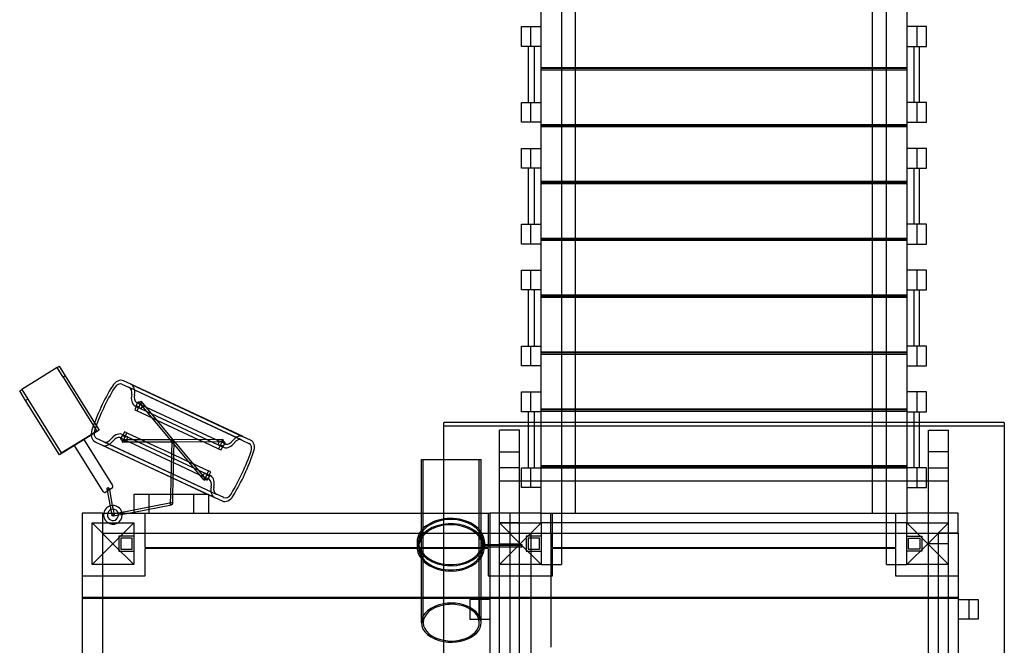
# Model space of a CAD drawing. Units: millimetres. Extents: x 0 to 9.04, y -7.15 to 2.53.
# Drawn here: x 3.75 to 6.38, y -3.98 to -2.31 of the extents above; entities that cross this region are included whole.
import ezdxf

# ---------------------------------------------------------------- set-up
doc = ezdxf.new("R2010")
doc.units = ezdxf.units.MM
doc.layers.add('SPIELGERÄTE', color=7, linetype='Continuous')

# ---------------------------------------------------------------- blocks, each defined once
blk = doc.blocks.new('3.4470')
at = {"layer": 'SPIELGERÄTE'}
for p, q in [((5.2354, -3.627), (5.2354, -0.627)), ((6.0294, -3.627), (6.0294, -0.627)), ((5.1434, -3.3843), (5.1434, -0.751)), ((5.1974, -0.751), (5.1974, -3.3843)), ((6.0674, -3.3843), (6.0674, -0.751)), ((6.1214, -0.751), (6.1214, -3.3843)), ((5.0904, -2.325), (5.1154, -2.325)), ((5.0904, -2.378), (5.0904, -2.325)), ((5.1154, -2.325), (5.1434, -2.325)), ((5.1154, -2.378), (5.1154, -2.325)), ((6.1494, -2.325), (6.1214, -2.325)), ((6.1494, -2.378), (6.1494, -2.325)), ((6.1744, -2.325), (6.1494, -2.325)), ((6.1744, -2.378), (6.1744, -2.325)), ((5.1154, -2.378), (5.0904, -2.378)), ((5.1094, -2.528), (5.1094, -2.378)), ((5.1434, -2.378), (5.1154, -2.378)), ((5.1244, -2.378), (5.1244, -2.528)), ((6.1214, -2.378), (6.1494, -2.378)), ((6.1404, -2.378), (6.1404, -2.528)), ((6.1494, -2.378), (6.1744, -2.378)), ((6.1554, -2.528), (6.1554, -2.378)), ((5.1434, -2.4344), (6.1214, -2.4344)), ((5.1974, -2.4374), (5.1434, -2.4374)), ((5.1434, -2.4404), (5.1974, -2.4404)), ((6.0674, -2.4374), (5.1974, -2.4374)), ((5.1974, -2.4404), (6.0674, -2.4404)), ((6.1214, -2.4374), (6.0674, -2.4374)), ((6.0674, -2.4404), (6.1214, -2.4404)), ((5.0904, -2.528), (5.1154, -2.528)), ((5.0904, -2.581), (5.0904, -2.528)), ((5.1154, -2.528), (5.1434, -2.528)), ((5.1154, -2.581), (5.1154, -2.528)), ((6.1494, -2.528), (6.1214, -2.528)), ((6.1494, -2.581), (6.1494, -2.528)), ((6.1744, -2.528), (6.1494, -2.528)), ((6.1744, -2.581), (6.1744, -2.528)), ((5.1154, -2.581), (5.0904, -2.581)), ((5.1434, -2.581), (5.1154, -2.581)), ((6.1214, -2.581), (6.1494, -2.581)), ((6.1494, -2.581), (6.1744, -2.581)), ((5.1434, -2.5867), (6.1214, -2.5867)), ((5.1974, -2.5897), (5.1434, -2.5897)), ((5.1434, -2.5927), (5.1974, -2.5927)), ((6.0674, -2.5897), (5.1974, -2.5897)), ((5.1974, -2.5927), (6.0674, -2.5927)), ((6.1214, -2.5897), (6.0674, -2.5897)), ((6.0674, -2.5927), (6.1214, -2.5927)), ((5.0904, -2.651), (5.1154, -2.651)), ((5.0904, -2.704), (5.0904, -2.651)), ((5.1154, -2.651), (5.1434, -2.651)), ((5.1154, -2.704), (5.1154, -2.651)), ((6.1494, -2.651), (6.1214, -2.651)), ((6.1494, -2.704), (6.1494, -2.651)), ((6.1744, -2.651), (6.1494, -2.651)), ((6.1744, -2.704), (6.1744, -2.651)), ((5.1154, -2.704), (5.0904, -2.704)), ((5.1094, -2.854), (5.1094, -2.704)), ((5.1434, -2.704), (5.1154, -2.704)), ((5.1244, -2.704), (5.1244, -2.854)), ((6.1214, -2.704), (6.1494, -2.704)), ((6.1404, -2.704), (6.1404, -2.854)), ((6.1494, -2.704), (6.1744, -2.704)), ((6.1554, -2.854), (6.1554, -2.704)), ((5.1434, -2.7389), (6.1214, -2.7389)), ((5.1974, -2.7419), (5.1434, -2.7419)), ((5.1434, -2.7449), (5.1974, -2.7449)), ((6.0674, -2.7419), (5.1974, -2.7419)), ((5.1974, -2.7449), (6.0674, -2.7449)), ((6.1214, -2.7419), (6.0674, -2.7419)), ((6.0674, -2.7449), (6.1214, -2.7449)), ((5.0904, -2.854), (5.1154, -2.854)), ((5.0904, -2.907), (5.0904, -2.854)), ((5.1154, -2.854), (5.1434, -2.854)), ((5.1154, -2.907), (5.1154, -2.854)), ((6.1494, -2.854), (6.1214, -2.854)), ((6.1494, -2.907), (6.1494, -2.854)), ((6.1744, -2.854), (6.1494, -2.854)), ((6.1744, -2.907), (6.1744, -2.854)), ((5.1434, -2.8912), (6.1214, -2.8912)), ((5.1974, -2.8942), (5.1434, -2.8942)), ((5.1434, -2.8971), (5.1974, -2.8971)), ((6.0674, -2.8942), (5.1974, -2.8942)), ((5.1974, -2.8971), (6.0674, -2.8971)), ((6.1214, -2.8942), (6.0674, -2.8942)), ((6.0674, -2.8971), (6.1214, -2.8971)), ((5.1154, -2.907), (5.0904, -2.907)), ((5.1434, -2.907), (5.1154, -2.907)), ((6.1214, -2.907), (6.1494, -2.907)), ((6.1494, -2.907), (6.1744, -2.907)), ((5.0904, -2.977), (5.1154, -2.977)), ((5.0904, -3.03), (5.0904, -2.977)), ((5.1154, -2.977), (5.1434, -2.977)), ((5.1154, -3.03), (5.1154, -2.977)), ((6.1494, -2.977), (6.1214, -2.977)), ((6.1494, -3.03), (6.1494, -2.977)), ((6.1744, -2.977), (6.1494, -2.977)), ((6.1744, -3.03), (6.1744, -2.977)), ((5.1154, -3.03), (5.0904, -3.03)), ((5.1094, -3.18), (5.1094, -3.03)), ((5.1434, -3.03), (5.1154, -3.03)), ((5.1244, -3.03), (5.1244, -3.18)), ((5.1434, -3.0434), (6.1214, -3.0434)), ((5.1974, -3.0464), (5.1434, -3.0464)), ((5.1434, -3.0494), (5.1974, -3.0494)), ((6.0674, -3.0464), (5.1974, -3.0464)), ((5.1974, -3.0494), (6.0674, -3.0494)), ((6.1214, -3.0464), (6.0674, -3.0464)), ((6.0674, -3.0494), (6.1214, -3.0494)), ((6.1214, -3.03), (6.1494, -3.03)), ((6.1404, -3.03), (6.1404, -3.18)), ((6.1494, -3.03), (6.1744, -3.03)), ((6.1554, -3.18), (6.1554, -3.03)), ((5.0904, -3.18), (5.1154, -3.18)), ((5.0904, -3.233), (5.0904, -3.18)), ((5.1154, -3.18), (5.1434, -3.18)), ((5.1154, -3.233), (5.1154, -3.18)), ((6.1494, -3.18), (6.1214, -3.18)), ((6.1494, -3.233), (6.1494, -3.18)), ((6.1744, -3.18), (6.1494, -3.18)), ((6.1744, -3.233), (6.1744, -3.18)), ((5.1434, -3.1957), (6.1214, -3.1957)), ((5.1974, -3.1986), (5.1434, -3.1986)), ((5.1434, -3.2016), (5.1974, -3.2016)), ((6.0674, -3.1986), (5.1974, -3.1986)), ((5.1974, -3.2016), (6.0674, -3.2016)), ((6.1214, -3.1986), (6.0674, -3.1986)), ((6.0674, -3.2016), (6.1214, -3.2016)), ((3.8482, -3.2375), (3.7536, -3.2963)), ((3.8482, -3.2375), (3.8539, -3.2339)), ((3.864, -3.263), (3.8482, -3.2375)), ((3.8539, -3.2339), (3.8698, -3.2594)), ((5.1154, -3.233), (5.0904, -3.233)), ((5.1434, -3.233), (5.1154, -3.233)), ((6.1214, -3.233), (6.1494, -3.233)), ((6.1494, -3.233), (6.1744, -3.233)), ((3.8698, -3.2594), (3.864, -3.263)), ((3.864, -3.263), (3.9451, -3.3933)), ((3.8698, -3.2594), (3.948, -3.3853)), ((4.0214, -3.2821), (4.0408, -3.2912)), ((4.045, -3.2821), (4.0256, -3.2731)), ((4.0408, -3.2912), (4.0413, -3.2914)), ((4.3416, -3.4315), (4.0411, -3.2913)), ((4.0413, -3.2914), (4.3413, -3.4313)), ((4.045, -3.2821), (4.3462, -3.4226)), ((4.3458, -3.4224), (4.0453, -3.2822)), ((3.7478, -3.2999), (3.7536, -3.2963)), ((3.7637, -3.3254), (3.7478, -3.2999)), ((3.7536, -3.2963), (3.7694, -3.3218)), ((5.0904, -3.303), (5.1154, -3.303)), ((5.0904, -3.356), (5.0904, -3.303)), ((5.1154, -3.303), (5.1434, -3.303)), ((5.1154, -3.356), (5.1154, -3.303)), ((6.1494, -3.303), (6.1214, -3.303)), ((6.1494, -3.356), (6.1494, -3.303)), ((6.1744, -3.303), (6.1494, -3.303)), ((6.1744, -3.356), (6.1744, -3.303)), ((3.7694, -3.3218), (3.7637, -3.3254)), ((3.8545, -3.4714), (3.7637, -3.3254)), ((3.7694, -3.3218), (3.8591, -3.4662)), ((4.0552, -3.3401), (4.0598, -3.3422)), ((4.0598, -3.3422), (4.0559, -3.3506)), ((4.0595, -3.3405), (4.0641, -3.3306)), ((4.0598, -3.3422), (4.2905, -3.4498)), ((4.0705, -3.3361), (4.06, -3.3313)), ((4.0623, -3.3536), (4.0705, -3.3361)), ((4.0732, -3.3374), (4.0697, -3.3333)), ((4.0705, -3.3361), (4.0783, -3.3398)), ((4.0725, -3.3481), (4.0767, -3.339)), ((4.0783, -3.3435), (4.0732, -3.3374)), ((4.1589, -3.4309), (4.0743, -3.3294)), ((4.0783, -3.3398), (4.0859, -3.3434)), ((4.1511, -3.4309), (4.0783, -3.3435)), ((4.0859, -3.3434), (4.2729, -3.4305)), ((4.0559, -3.3506), (4.0623, -3.3536)), ((4.0623, -3.3536), (4.1022, -3.3722)), ((4.1022, -3.3722), (4.115, -3.3782)), ((5.1154, -3.356), (5.0904, -3.356)), ((5.1094, -3.3843), (5.1094, -3.356)), ((5.1434, -3.356), (5.1154, -3.356)), ((5.1244, -3.356), (5.1244, -3.3843)), ((5.1434, -3.3479), (6.1214, -3.3479)), ((5.1974, -3.3509), (5.1434, -3.3509)), ((5.1434, -3.3539), (5.1974, -3.3539)), ((6.0674, -3.3509), (5.1974, -3.3509)), ((5.1974, -3.3539), (6.0674, -3.3539)), ((6.1214, -3.3509), (6.0674, -3.3509)), ((6.0674, -3.3539), (6.1214, -3.3539)), ((6.1214, -3.356), (6.1494, -3.356)), ((6.1404, -3.356), (6.1404, -3.3843)), ((6.1494, -3.356), (6.1744, -3.356)), ((6.1554, -3.3843), (6.1554, -3.356)), ((3.9451, -3.3933), (3.9538, -3.4074)), ((3.948, -3.3853), (3.9605, -3.4055)), ((4.115, -3.3782), (4.2275, -3.4307)), ((6.3824, -3.3843), (4.8824, -3.3843)), ((4.8824, -4.254), (4.8824, -3.3843)), ((6.3824, -3.3949), (4.8824, -3.3949)), ((5.1094, -3.506), (5.1094, -3.3843)), ((5.1244, -3.3843), (5.1244, -3.506)), ((5.1434, -3.627), (5.1434, -3.3843)), ((5.1974, -3.3843), (5.1974, -3.765)), ((6.0674, -3.765), (6.0674, -3.3843)), ((6.1214, -3.3843), (6.1214, -3.627)), ((6.1404, -3.3843), (6.1404, -3.506)), ((6.1554, -3.506), (6.1554, -3.3843)), ((6.3824, -3.3843), (6.3824, -4.254)), ((3.9392, -3.4188), (3.8545, -3.4714)), ((3.8591, -3.4662), (3.9392, -3.4165)), ((3.9605, -3.4055), (3.9392, -3.4188)), ((3.9392, -3.4165), (3.9538, -3.4074)), ((4.0184, -3.4287), (4.0229, -3.4189)), ((4.0245, -3.418), (4.0199, -3.4159)), ((4.0284, -3.4096), (4.0245, -3.418)), ((4.0245, -3.418), (4.2552, -3.5256)), ((4.0267, -3.43), (4.0348, -3.4125)), ((4.0348, -3.4125), (4.0284, -3.4096)), ((4.0329, -3.433), (4.0371, -3.4239)), ((4.0348, -3.4125), (4.0748, -3.4312)), ((4.3655, -3.4316), (4.3462, -3.4226)), ((5.0314, -4.1748), (5.0314, -3.4055)), ((5.0854, -3.4055), (5.0314, -3.4055)), ((5.0854, -4.254), (5.0854, -3.4055)), ((6.1794, -3.4055), (6.2334, -3.4055)), ((6.1794, -4.254), (6.1794, -3.4055)), ((6.2334, -4.1748), (6.2334, -3.4055)), ((3.9713, -3.5696), (3.8948, -3.4464)), ((3.9968, -3.5537), (3.9202, -3.4306)), ((3.9495, -3.4362), (3.9689, -3.4452)), ((3.9732, -3.4362), (3.9537, -3.4271)), ((3.9689, -3.4452), (4.2701, -3.5857)), ((3.9692, -3.4454), (4.1522, -3.5307)), ((3.9732, -3.4362), (3.9737, -3.4364)), ((3.9734, -3.4363), (4.274, -3.5765)), ((3.9737, -3.4364), (4.2737, -3.5763)), ((4.0163, -3.4252), (4.0267, -3.43)), ((4.0294, -3.4313), (4.024, -3.4313)), ((4.1544, -3.4369), (4.024, -3.4373)), ((4.0267, -3.43), (4.0345, -3.4337)), ((4.0373, -3.4313), (4.0294, -3.4313)), ((4.0345, -3.4337), (4.0422, -3.4373)), ((4.1511, -3.4309), (4.0373, -3.4313)), ((4.0422, -3.4373), (4.1532, -3.489)), ((4.0748, -3.4312), (4.0875, -3.4371)), ((4.0875, -3.4371), (4.1537, -3.468)), ((4.1552, -3.4358), (4.1511, -3.4309)), ((4.1575, -3.4309), (4.1511, -3.4309)), ((4.1545, -3.434), (4.1511, -3.577)), ((4.1575, -3.4369), (4.1544, -3.4369)), ((4.1545, -3.4338), (4.1545, -3.434)), ((4.1603, -3.4419), (4.1552, -3.4358)), ((4.1605, -3.4342), (4.1571, -3.577)), ((4.1589, -3.4309), (4.1575, -3.4309)), ((4.1639, -3.4369), (4.1575, -3.4369)), ((4.291, -3.4305), (4.1589, -3.4309)), ((4.1598, -3.432), (4.1589, -3.4309)), ((4.1639, -3.4369), (4.1598, -3.432)), ((4.2407, -3.5384), (4.1603, -3.4419)), ((4.1605, -3.434), (4.1605, -3.4342)), ((4.2777, -3.4365), (4.1639, -3.4369)), ((4.2368, -3.5243), (4.1639, -3.4369)), ((4.2275, -3.4307), (4.2403, -3.4366)), ((4.2403, -3.4366), (4.2802, -3.4552)), ((4.2729, -3.4305), (4.2805, -3.4341)), ((4.2857, -3.4365), (4.2777, -3.4365)), ((4.2821, -3.4348), (4.2779, -3.4439)), ((4.2884, -3.4377), (4.2802, -3.4552)), ((4.2805, -3.4341), (4.2884, -3.4377)), ((4.291, -3.4365), (4.2857, -3.4365)), ((4.2866, -3.4582), (4.2905, -3.4498)), ((4.2988, -3.4426), (4.2884, -3.4377)), ((4.2905, -3.4498), (4.2951, -3.4519)), ((4.2967, -3.4391), (4.2921, -3.4489)), ((4.3413, -3.4313), (4.3419, -3.4316)), ((4.3419, -3.4316), (4.3613, -3.4407)), ((4.1537, -3.468), (4.1596, -3.4707)), ((4.1596, -3.4707), (4.2, -3.4896)), ((4.2802, -3.4552), (4.2866, -3.4582)), ((5.0314, -3.4635), (5.0854, -3.4635)), ((6.2334, -3.4635), (6.1794, -3.4635)), ((4.1532, -3.489), (4.1591, -3.4918)), ((4.1591, -3.4918), (4.2291, -3.5244)), ((4.2, -3.4896), (4.2128, -3.4955)), ((4.2128, -3.4955), (4.2527, -3.5142)), ((4.8226, -3.484), (4.8824, -3.484)), ((4.8226, -3.627), (4.8226, -3.484)), ((4.8276, -3.9204), (4.8276, -3.484)), ((4.8824, -3.484), (4.9026, -3.484)), ((4.9026, -3.484), (4.9826, -3.484)), ((4.9776, -3.9204), (4.9776, -3.484)), ((4.9826, -3.9204), (4.9826, -3.484)), ((5.1434, -3.5001), (6.1214, -3.5001)), ((6.1214, -3.5031), (5.1434, -3.5031)), ((4.2291, -3.5244), (4.2367, -3.528)), ((4.2367, -3.528), (4.2446, -3.5316)), ((4.2419, -3.5304), (4.2368, -3.5243)), ((4.2426, -3.5197), (4.2383, -3.5287)), ((4.2527, -3.5142), (4.2446, -3.5316)), ((4.2555, -3.5273), (4.251, -3.5371)), ((4.2591, -3.5171), (4.2527, -3.5142)), ((4.2552, -3.5256), (4.2591, -3.5171)), ((4.2598, -3.5277), (4.2552, -3.5256)), ((5.0854, -3.5059), (5.0314, -3.5059)), ((5.0904, -3.506), (5.1154, -3.506)), ((5.0904, -3.559), (5.0904, -3.506)), ((5.1154, -3.506), (5.1434, -3.506)), ((5.1154, -3.559), (5.1154, -3.506)), ((5.1434, -3.5061), (6.1214, -3.5061)), ((6.1494, -3.506), (6.1214, -3.506)), ((6.1494, -3.559), (6.1494, -3.506)), ((6.1744, -3.506), (6.1494, -3.506)), ((6.1744, -3.559), (6.1744, -3.506)), ((6.1794, -3.5059), (6.2334, -3.5059)), ((4.1522, -3.5307), (4.1581, -3.5335)), ((4.1581, -3.5335), (4.2514, -3.577)), ((4.2453, -3.5345), (4.2419, -3.5304)), ((4.2446, -3.5316), (4.255, -3.5365)), ((5.0314, -3.541), (6.2334, -3.541)), ((3.9823, -3.5686), (3.9782, -3.5712)), ((3.9811, -3.5622), (3.982, -3.5671)), ((3.982, -3.5671), (3.9899, -3.6082)), ((3.9878, -3.5652), (3.9823, -3.5686)), ((3.987, -3.5611), (3.9878, -3.5652)), ((3.9952, -3.5606), (3.9878, -3.5652)), ((3.9878, -3.5652), (3.9957, -3.6071)), ((4.0534, -3.577), (4.0534, -3.627)), ((4.2534, -3.577), (4.0534, -3.577)), ((4.0934, -3.577), (4.0934, -3.627)), ((4.1511, -3.577), (4.1504, -3.6019)), ((4.1571, -3.577), (4.1564, -3.6021)), ((4.2134, -3.627), (4.2134, -3.577)), ((4.2514, -3.577), (4.2534, -3.5779)), ((4.2534, -3.577), (4.2534, -3.627)), ((4.2534, -3.5779), (4.2698, -3.5855)), ((4.2737, -3.5763), (4.2743, -3.5766)), ((4.2937, -3.5857), (4.2743, -3.5766)), ((5.1154, -3.559), (5.0904, -3.559)), ((5.1434, -3.559), (5.1154, -3.559)), ((6.1214, -3.559), (6.1494, -3.559)), ((6.1494, -3.559), (6.1744, -3.559)), ((3.9899, -3.6082), (3.9917, -3.6181)), ((3.9957, -3.6071), (3.9976, -3.617)), ((4.0534, -3.6182), (4.1529, -3.5991)), ((4.0534, -3.6243), (4.154, -3.6049)), ((4.2701, -3.5857), (4.2895, -3.5947)), ((3.9694, -3.627), (3.9154, -3.627)), ((3.9154, -3.627), (3.9154, -4.827)), ((3.9694, -3.627), (3.9694, -3.653)), ((3.9694, -3.627), (4.8824, -3.627)), ((3.9694, -3.627), (3.9694, -3.653)), ((3.9917, -3.6181), (3.9934, -3.627)), ((3.9934, -3.627), (3.9945, -3.6326)), ((3.9969, -3.6291), (4.0076, -3.627)), ((3.9976, -3.617), (3.9995, -3.627)), ((3.998, -3.6349), (4.0393, -3.627)), ((3.9995, -3.627), (4.0004, -3.6314)), ((4.0076, -3.627), (4.0534, -3.6182)), ((4.0393, -3.627), (4.0534, -3.6243)), ((4.0534, -3.627), (4.2534, -3.627)), ((4.0834, -3.681), (4.0834, -3.627)), ((4.8226, -3.6947), (4.8226, -3.627)), ((4.8824, -3.627), (5.0054, -3.627)), ((5.0014, -3.627), (5.0014, -3.7192)), ((5.0594, -3.627), (5.0054, -3.627)), ((5.0054, -3.627), (5.0054, -4.827)), ((5.0594, -3.627), (5.0594, -4.827)), ((5.1434, -3.627), (5.0594, -3.627)), ((5.0594, -3.627), (5.0594, -3.681)), ((5.1434, -3.627), (6.1214, -3.627)), ((5.1434, -3.653), (5.1434, -3.627)), ((5.1694, -3.681), (5.1694, -3.627)), ((5.1734, -3.7192), (5.1734, -3.627)), ((5.1734, -3.627), (6.0914, -3.627)), ((6.0914, -3.627), (6.0914, -3.7192)), ((6.1214, -3.627), (6.1214, -3.653)), ((6.2594, -3.627), (6.1214, -3.627)), ((6.2594, -3.681), (6.2594, -3.627)), ((3.9974, -3.709), (3.9414, -3.653)), ((3.9414, -3.765), (3.9414, -3.653)), ((3.9414, -3.653), (4.0534, -3.653)), ((3.9694, -3.653), (3.9694, -3.681)), ((3.9694, -3.653), (3.9694, -3.765)), ((4.0534, -3.653), (3.9974, -3.709)), ((4.0534, -3.653), (4.0534, -3.765)), ((5.0314, -3.653), (5.0874, -3.709)), ((5.0314, -3.653), (5.1434, -3.653)), ((5.0854, -3.653), (5.0314, -3.653)), ((5.0874, -3.709), (5.1434, -3.653)), ((6.1214, -3.653), (5.1434, -3.653)), ((5.1434, -3.653), (5.1434, -3.765)), ((6.1774, -3.709), (6.1214, -3.653)), ((6.1214, -3.653), (6.2334, -3.653)), ((6.1214, -3.765), (6.1214, -3.653)), ((6.2334, -3.653), (6.1774, -3.709)), ((6.1794, -3.653), (6.2334, -3.653)), ((3.9694, -3.681), (4.0534, -3.681)), ((4.0534, -3.681), (4.8824, -3.681)), ((4.0834, -3.7192), (4.0834, -3.681)), ((4.8824, -3.681), (5.0594, -3.681)), ((5.0594, -3.681), (5.1434, -3.681)), ((5.1154, -3.681), (5.1154, -4.881)), ((5.1434, -3.681), (6.1214, -3.681)), ((5.1694, -3.681), (5.1694, -3.795)), ((6.1214, -3.681), (6.2594, -3.681)), ((6.2594, -3.681), (6.2054, -3.681)), ((6.2054, -3.681), (6.2054, -4.881)), ((6.2594, -3.681), (6.2594, -4.881)), ((3.9414, -3.765), (3.9974, -3.709)), ((3.9974, -3.709), (4.0534, -3.765)), ((4.0134, -3.689), (4.0134, -3.729)), ((4.0534, -3.689), (4.0134, -3.689)), ((4.0134, -3.689), (4.0134, -3.729)), ((4.0534, -3.689), (4.0134, -3.689)), ((4.0184, -3.694), (4.0184, -3.724)), ((4.0484, -3.694), (4.0184, -3.694)), ((4.0484, -3.724), (4.0484, -3.694)), ((4.8114, -3.7047), (4.8114, -3.7189)), ((4.8154, -3.7189), (4.8154, -3.7047)), ((4.8226, -3.9204), (4.8226, -3.6947)), ((4.9874, -3.7189), (4.9874, -3.7047)), ((4.9914, -3.7108), (4.9913, -3.7143)), ((4.9913, -3.7143), (5.0913, -3.7151)), ((4.9913, -3.7143), (4.9913, -3.7178)), ((4.9913, -3.7178), (4.9914, -3.7143)), ((4.9914, -3.7047), (4.9914, -3.7189)), ((4.9914, -3.7108), (5.0914, -3.7116)), ((4.9914, -3.7143), (4.9914, -3.7108)), ((4.9914, -3.7143), (5.0914, -3.7152)), ((5.0874, -3.709), (5.0314, -3.765)), ((5.0314, -3.709), (5.0854, -3.709)), ((5.1434, -3.765), (5.0874, -3.709)), ((5.0913, -3.7151), (5.0914, -3.7116)), ((5.0914, -3.7116), (5.0914, -3.7152)), ((5.1034, -3.689), (5.1034, -3.729)), ((5.1434, -3.689), (5.1034, -3.689)), ((5.1034, -3.689), (5.1034, -3.729)), ((5.1434, -3.689), (5.1034, -3.689)), ((5.1084, -3.694), (5.1084, -3.724)), ((5.1384, -3.694), (5.1084, -3.694)), ((5.1384, -3.724), (5.1384, -3.694)), ((6.1214, -3.689), (6.1614, -3.689)), ((6.1214, -3.689), (6.1614, -3.689)), ((6.1214, -3.765), (6.1774, -3.709)), ((6.1264, -3.694), (6.1564, -3.694)), ((6.1264, -3.724), (6.1264, -3.694)), ((6.1564, -3.694), (6.1564, -3.724)), ((6.1614, -3.689), (6.1614, -3.729)), ((6.1614, -3.689), (6.1614, -3.729)), ((6.1774, -3.709), (6.2334, -3.765)), ((6.2334, -3.709), (6.1794, -3.709)), ((4.0134, -3.729), (4.0534, -3.729)), ((4.0134, -3.729), (4.0534, -3.729)), ((4.0184, -3.724), (4.0484, -3.724)), ((4.0834, -3.7192), (4.8114, -3.7192)), ((4.0834, -3.795), (4.0834, -3.7222)), ((4.8115, -3.7222), (4.0834, -3.7222)), ((4.8114, -3.7192), (4.8179, -3.7192)), ((4.8191, -3.7222), (4.8115, -3.7222)), ((4.8179, -3.7192), (4.8226, -3.7192)), ((4.8226, -3.7222), (4.8191, -3.7222)), ((4.8226, -3.7192), (5.0014, -3.7192)), ((5.0014, -3.7222), (4.8226, -3.7222)), ((4.9913, -3.7178), (5.0913, -3.7187)), ((5.0014, -3.7222), (5.0014, -3.795)), ((5.0913, -3.7187), (5.0913, -3.7151)), ((5.0914, -3.7152), (5.0913, -3.7187)), ((5.1034, -3.729), (5.1434, -3.729)), ((5.1034, -3.729), (5.1434, -3.729)), ((5.1084, -3.724), (5.1384, -3.724)), ((5.1734, -3.7192), (6.0914, -3.7192)), ((5.1734, -3.795), (5.1734, -3.7222)), ((6.0914, -3.7222), (5.1734, -3.7222)), ((6.0914, -3.7222), (6.0914, -3.795)), ((6.1614, -3.729), (6.1214, -3.729)), ((6.1614, -3.729), (6.1214, -3.729)), ((6.1564, -3.724), (6.1264, -3.724)), ((4.0534, -3.765), (3.9414, -3.765)), ((3.9694, -3.765), (3.9694, -4.743)), ((5.1434, -3.765), (5.0314, -3.765)), ((5.1434, -3.765), (5.1974, -3.765)), ((6.0674, -3.765), (6.1214, -3.765)), ((6.2334, -3.765), (6.1214, -3.765)), ((3.9154, -3.795), (3.9694, -3.795)), ((3.9694, -3.795), (4.0834, -3.795)), ((5.0014, -3.795), (5.0054, -3.795)), ((5.0054, -3.795), (5.1734, -3.795)), ((5.1694, -3.795), (5.1694, -3.8525)), ((6.0914, -3.795), (6.2594, -3.795)), ((3.9154, -3.8525), (3.9694, -3.8525)), ((3.9694, -3.8555), (3.9154, -3.8555)), ((3.9694, -3.8525), (4.8226, -3.8525)), ((4.8226, -3.8555), (3.9694, -3.8555)), ((4.8226, -3.8525), (5.0054, -3.8525)), ((5.0054, -3.8555), (4.8226, -3.8555)), ((4.9774, -3.858), (4.9524, -3.858)), ((4.9524, -3.858), (4.9524, -3.911)), ((5.0054, -3.858), (4.9774, -3.858)), ((4.9774, -3.858), (4.9774, -3.911)), ((5.0054, -3.8525), (6.2594, -3.8525)), ((6.2594, -3.8555), (5.0054, -3.8555)), ((5.1694, -3.8525), (5.1694, -3.8555)), ((5.1694, -3.8555), (5.1694, -3.9858)), ((6.2594, -3.858), (6.2874, -3.858)), ((6.2874, -3.858), (6.2874, -3.911)), ((6.2874, -3.858), (6.3124, -3.858)), ((6.3124, -3.858), (6.3124, -3.911)), ((4.9524, -3.911), (4.9774, -3.911)), ((4.9774, -3.911), (5.0054, -3.911)), ((6.2874, -3.911), (6.2594, -3.911)), ((6.3124, -3.911), (6.2874, -3.911))]:
    blk.add_line(p, q, dxfattribs=at)
for centre, radius, start, end in [((3.9925, -3.5564), 0.005, 301.8579, 31.8579), ((3.9755, -3.5669), 0.005, 211.8579, 301.8579), ((3.9974, -3.632), 0.025, 17.7776, 168.463), ((3.9974, -3.632), 0.025, 168.463, 0), ((3.9974, -3.632), 0.015, 160.5288, 0), ((3.9974, -3.632), 0.015, 22.4225, 160.5288), ((3.9974, -3.632), 0.015, 0, 22.4225), ((3.9974, -3.632), 0.025, 0, 17.7776)]:
    blk.add_arc(centre, radius, start, end, dxfattribs=at)
for centre, major_axis, ratio, start_param, end_param in [((4.228, -3.4668), (-0.1733, -0.3716), 0.707107, 4.553831, 4.870947), ((4.228, -3.4668), (0.169, 0.3625), 0.707107, 1.412238, 1.729355), ((4.0129, -3.3003), (0.0127, 0.0272), 0.707107, 0, 1.412238), ((4.0129, -3.3003), (0.0085, 0.0181), 0.707107, 0, 1.412238), ((4.0324, -3.3099), (0.0087, 0.0186), 0.707107, 5.019509, 6.303542), ((4.0324, -3.3099), (0.0129, 0.0276), 0.707107, 5.020917, 6.299874), ((4.0736, -3.3103), (-0.0149, -0.032), 0.707107, 5.026781, 6.119244), ((4.0736, -3.3103), (-0.0107, -0.0229), 0.707107, 5.02796, 6.089421), ((4.072, -3.3313), (0.0023, 0.00192), 0.733286, 0, 3.141593), ((4.072, -3.3313), (0.0023, 0.00192), 0.733286, 3.141593, 6.283185), ((3.9622, -3.409), (-0.0127, -0.0272), 0.707107, 4.870947, 6.283185), ((3.9622, -3.409), (-0.0085, -0.0181), 0.707107, 4.870947, 6.283185), ((4.0089, -3.4491), (0.0149, 0.032), 0.707107, 0.163942, 1.256404), ((4.0089, -3.4491), (0.0107, 0.0229), 0.707107, 0.193764, 1.255226), ((4.3329, -3.45), (0.0129, 0.0276), 0.707107, 6.266496, 7.545454), ((3.9821, -3.4177), (-0.0129, -0.0276), 0.707107, 6.266496, 7.545454), ((3.9821, -3.4177), (-0.0087, -0.0186), 0.707107, 6.262829, 7.546861), ((4.024, -3.4343), (-0.00001, 0.003), 0.733286, 0, 3.141593), ((4.024, -3.4343), (-0.00001, 0.003), 0.733286, 3.141593, 6.283185), ((4.1575, -3.4339), (0.0023, 0.00192), 0.733286, 0, 3.141593), ((4.1575, -3.4339), (0.0023, 0.00192), 0.733286, 3.141593, 6.283185), ((4.1575, -3.4339), (-0.00001, 0.003), 0.733286, 0, 3.141593), ((4.1575, -3.4339), (-0.00001, 0.003), 0.733286, 3.141593, 6.283185), ((4.291, -3.4335), (-0.00001, 0.003), 0.733286, 0, 3.141593), ((4.291, -3.4335), (-0.00001, 0.003), 0.733286, 3.141593, 6.283185), ((4.3062, -3.4187), (-0.0149, -0.032), 0.707107, 0.163942, 1.256404), ((4.3062, -3.4187), (-0.0107, -0.0229), 0.707107, 0.193764, 1.255226), ((4.3329, -3.45), (0.0087, 0.0186), 0.707107, 6.262829, 7.546861), ((4.3529, -3.4588), (0.0085, 0.0181), 0.707107, 4.870947, 6.283185), ((4.3529, -3.4588), (0.0127, 0.0272), 0.707107, 4.870947, 6.283185), ((4.087, -3.401), (-0.169, -0.3625), 0.707107, 1.412238, 1.729355), ((4.087, -3.401), (0.1733, 0.3716), 0.707107, 4.553831, 4.870947), ((4.2414, -3.5575), (0.0149, 0.032), 0.707107, 5.026781, 6.119244), ((4.243, -3.5364), (0.0023, 0.00192), 0.733286, 0, 3.141593), ((4.243, -3.5364), (0.0023, 0.00192), 0.733286, 3.141593, 6.283185), ((4.2414, -3.5575), (0.0107, 0.0229), 0.707107, 5.02796, 6.089421), ((4.2826, -3.5579), (-0.0129, -0.0276), 0.707107, 5.020917, 6.299874), ((4.2826, -3.5579), (-0.0087, -0.0186), 0.707107, 5.019509, 6.303542), ((4.3021, -3.5675), (-0.0127, -0.0272), 0.707107, 0, 1.412238), ((4.3021, -3.5675), (-0.0085, -0.0181), 0.707107, 0, 1.412238), ((4.9014, -3.7047), (-0.09, 0), 0.703135, 1.558696, 5.900004), ((4.9014, -3.7047), (-0.086, 0), 0.703135, 4.700289, 6.401047), ((4.9014, -3.7047), (-0.086, 0), 0.703135, 0.411189, 4.700289), ((4.9014, -3.7189), (0.086, 0), 0.703135, 3.552782, 7.841882), ((4.9014, -3.7189), (0.09, 0), 0.703135, 4.700289, 8.783028), ((4.9014, -3.7189), (0.086, 0), 0.703135, 1.558696, 2.464615), ((4.9014, -3.7189), (0.09, 0), 0.703135, 2.499842, 3.645078), ((4.9014, -3.7189), (0.086, 0), 0.703135, 2.464615, 3.552782), ((4.9014, -3.7047), (-0.09, 0), 0.703135, 5.900004, 6.283185), ((4.9014, -3.7047), (-0.09, 0), 0.703135, 0, 1.558696), ((4.9014, -3.7047), (-0.086, 0), 0.703135, 0.117862, 0.411189), ((4.9014, -3.7189), (0.09, 0), 0.703135, 3.645078, 4.700289), ((4.9026, -3.9204), (0.08, 0), 0.654272, 1.824813, 4.458373), ((4.9026, -3.9204), (0.08, 0), 0.654272, 1.570796, 1.824813), ((4.9026, -3.9204), (0.08, 0), 0.654272, 4.458373, 7.853982), ((4.9026, -3.9204), (-0.075, 0), 0.654272, 1.299432, 4.712389), ((4.9026, -3.9204), (-0.075, 0), 0.654272, 4.712389, 4.983753), ((4.9026, -3.9204), (-0.075, 0), 0.654272, 4.983753, 7.582617)]:
    blk.add_ellipse(centre, major_axis=major_axis, ratio=ratio, start_param=start_param, end_param=end_param, dxfattribs=at)
for centre, major_axis, ratio in [((4.1575, -3.4339), (-0.003, 0.00007), 0.986249), ((3.984, -3.5616), (-0.00295, -0.00056), 0.930506), ((4.1534, -3.602), (0.00057, -0.00295), 0.989695), ((4.1534, -3.602), (-0.003, 0.00007), 0.986249), ((3.9974, -3.632), (0.00057, -0.00295), 0.989695), ((3.9974, -3.632), (-0.00295, -0.00056), 0.930506)]:
    blk.add_ellipse(centre, major_axis=major_axis, ratio=ratio, dxfattribs=at)
for points, knots in [([(4.0611, -3.3428), (4.0609, -3.3427), (4.0608, -3.3425), (4.0606, -3.3424), (4.0604, -3.3422), (4.0601, -3.3419), (4.0597, -3.3414), (4.0596, -3.3412), (4.0595, -3.3409), (4.0594, -3.3408), (4.0595, -3.3405), (4.0595, -3.3404), (4.0597, -3.3402), (4.0599, -3.3401), (4.0603, -3.3401), (4.0605, -3.3401), (4.0609, -3.3402), (4.0611, -3.3402), (4.0617, -3.3404), (4.062, -3.3405), (4.0627, -3.3408), (4.063, -3.341), (4.0638, -3.3415), (4.0642, -3.3417), (4.0648, -3.3421), (4.0652, -3.3424), (4.066, -3.343), (4.0666, -3.3434), (4.0674, -3.3441), (4.0677, -3.3444), (4.0684, -3.3449), (4.0687, -3.3452), (4.0693, -3.3458), (4.0697, -3.3461), (4.0705, -3.3468), (4.0708, -3.347), (4.0712, -3.3474), (4.0713, -3.3475), (4.0714, -3.3476)], [-0.077959, -0.077959, -0.077959, -0.077959, 0, 0, 0, 0.164934, 0.164934, 0.329868, 0.329868, 0.45365, 0.45365, 0.577431, 0.577431, 0.76096, 0.76096, 0.87671, 0.87671, 1.0122, 1.0122, 1.14769, 1.14769, 1.28318, 1.28318, 1.41867, 1.41867, 1.534421, 1.534421, 1.717949, 1.717949, 1.841731, 1.841731, 1.965513, 1.965513, 2.130446, 2.130446, 2.29538, 2.29538, 2.37334, 2.37334, 2.37334, 2.37334]), ([(4.0693, -3.3318), (4.0693, -3.3318), (4.0693, -3.3318), (4.0689, -3.3315), (4.0685, -3.3312), (4.0678, -3.3307), (4.0675, -3.3305), (4.0668, -3.3303), (4.0665, -3.3301), (4.0659, -3.33), (4.0656, -3.3299), (4.0652, -3.33), (4.065, -3.33), (4.0646, -3.3301), (4.0643, -3.3303), (4.0641, -3.3306), (4.064, -3.3307), (4.064, -3.3311), (4.064, -3.3312), (4.064, -3.3317), (4.0641, -3.3319), (4.0645, -3.3325), (4.0647, -3.3328), (4.0652, -3.3334), (4.0654, -3.3336), (4.0658, -3.3339), (4.0659, -3.334), (4.0659, -3.334)], [0.891052, 0.891052, 0.891052, 0.891052, 0.902755, 0.902755, 1.038766, 1.038766, 1.174777, 1.174777, 1.310788, 1.310788, 1.446799, 1.446799, 1.565413, 1.565413, 1.752629, 1.752629, 1.878864, 1.878864, 2.005099, 2.005099, 2.177326, 2.177326, 2.349554, 2.349554, 2.48325, 2.48325, 2.513372, 2.513372, 2.513372, 2.513372]), ([(4.076, -3.3387), (4.076, -3.3387), (4.076, -3.3387), (4.0758, -3.3384), (4.0756, -3.3382), (4.0754, -3.338), (4.0751, -3.3377), (4.0748, -3.3374), (4.0741, -3.3366), (4.0738, -3.3362), (4.0731, -3.3355), (4.0729, -3.3352), (4.0722, -3.3346), (4.0719, -3.3342), (4.0712, -3.3335), (4.0707, -3.333), (4.0699, -3.3323), (4.0696, -3.332), (4.0693, -3.3318)], [-0.163819, -0.163819, -0.163819, -0.163819, -0.133697, -0.133697, 0, 0, 0, 0.172227, 0.172227, 0.344455, 0.344455, 0.47069, 0.47069, 0.596925, 0.596925, 0.78414, 0.78414, 0.891052, 0.891052, 0.891052, 0.891052]), ([(4.0361, -3.4234), (4.0359, -3.4234), (4.0357, -3.4233), (4.0351, -3.4233), (4.0347, -3.4232), (4.0338, -3.4231), (4.0333, -3.423), (4.0324, -3.4228), (4.032, -3.4228), (4.0312, -3.4226), (4.0307, -3.4225), (4.0297, -3.4224), (4.029, -3.4222), (4.0281, -3.422), (4.0276, -3.4219), (4.0269, -3.4216), (4.0264, -3.4215), (4.0256, -3.4212), (4.0253, -3.4211), (4.0249, -3.4209), (4.0246, -3.4208), (4.0243, -3.4206), (4.0238, -3.4203), (4.0236, -3.4201), (4.0233, -3.4198), (4.0231, -3.4197), (4.0229, -3.4194), (4.0229, -3.4192), (4.0229, -3.4189), (4.023, -3.4188), (4.0231, -3.4186), (4.0232, -3.4186), (4.0235, -3.4184), (4.0238, -3.4184), (4.0244, -3.4184), (4.0247, -3.4184), (4.0253, -3.4185), (4.0255, -3.4185), (4.0257, -3.4186)], [-1.22597, -1.22597, -1.22597, -1.22597, -1.132223, -1.132223, -0.970695, -0.970695, -0.809166, -0.809166, -0.688244, -0.688244, -0.567323, -0.567323, -0.386449, -0.386449, -0.270786, -0.270786, -0.135393, -0.135393, 0, 0, 0, 0.135393, 0.135393, 0.270786, 0.270786, 0.386449, 0.386449, 0.567323, 0.567323, 0.688244, 0.688244, 0.809166, 0.809166, 0.970695, 0.970695, 1.132223, 1.132223, 1.22597, 1.22597, 1.22597, 1.22597]), ([(4.0221, -3.4279), (4.0221, -3.4279), (4.022, -3.4279), (4.0214, -3.4278), (4.021, -3.4278), (4.0202, -3.4277), (4.0199, -3.4278), (4.0193, -3.4279), (4.019, -3.428), (4.0187, -3.4283), (4.0186, -3.4284), (4.0184, -3.4286), (4.0183, -3.4288), (4.0182, -3.4291), (4.0183, -3.4294), (4.0184, -3.4298), (4.0185, -3.43), (4.0188, -3.4303), (4.019, -3.4305), (4.0195, -3.4309), (4.0198, -3.431), (4.0205, -3.4313), (4.0208, -3.4315), (4.0217, -3.4317), (4.0221, -3.4318), (4.0226, -3.4319), (4.0226, -3.4319), (4.0227, -3.432)], [0.940613, 0.940613, 0.940613, 0.940613, 0.969694, 0.969694, 1.137967, 1.137967, 1.302889, 1.302889, 1.467812, 1.467812, 1.588031, 1.588031, 1.708251, 1.708251, 1.889718, 1.889718, 2.008062, 2.008062, 2.143786, 2.143786, 2.279511, 2.279511, 2.415236, 2.415236, 2.55096, 2.55096, 2.563241, 2.563241, 2.563241, 2.563241]), ([(4.0227, -3.432), (4.023, -3.432), (4.0234, -3.4321), (4.0243, -3.4322), (4.0251, -3.4323), (4.0261, -3.4324), (4.0265, -3.4324), (4.0273, -3.4325), (4.0278, -3.4325), (4.0286, -3.4325), (4.0292, -3.4325), (4.0302, -3.4326), (4.0306, -3.4326), (4.0314, -3.4326), (4.0318, -3.4326), (4.0321, -3.4326), (4.0322, -3.4326), (4.0322, -3.4326)], [2.563241, 2.563241, 2.563241, 2.563241, 2.669304, 2.669304, 2.850771, 2.850771, 2.970991, 2.970991, 3.09121, 3.09121, 3.256133, 3.256133, 3.421055, 3.421055, 3.589328, 3.589328, 3.618409, 3.618409, 3.618409, 3.618409]), ([(4.279, -3.4444), (4.2791, -3.4444), (4.2793, -3.4444), (4.2795, -3.4445), (4.2798, -3.4445), (4.2802, -3.4446), (4.2812, -3.4447), (4.2817, -3.4448), (4.2826, -3.4449), (4.283, -3.445), (4.2838, -3.4452), (4.2843, -3.4452), (4.2853, -3.4454), (4.286, -3.4456), (4.287, -3.4458), (4.2874, -3.4459), (4.2882, -3.4461), (4.2886, -3.4463), (4.2894, -3.4466), (4.2898, -3.4467), (4.2904, -3.447), (4.2907, -3.4472), (4.2912, -3.4475), (4.2915, -3.4477), (4.2918, -3.448), (4.2919, -3.4481), (4.2921, -3.4484), (4.2922, -3.4486), (4.2921, -3.4489), (4.2921, -3.449), (4.2919, -3.4492), (4.2918, -3.4492), (4.2915, -3.4494), (4.2912, -3.4494), (4.2906, -3.4494), (4.2902, -3.4494), (4.2897, -3.4493), (4.2895, -3.4493), (4.2893, -3.4492)], [-0.077959, -0.077959, -0.077959, -0.077959, 0, 0, 0, 0.164934, 0.164934, 0.329868, 0.329868, 0.45365, 0.45365, 0.577431, 0.577431, 0.76096, 0.76096, 0.87671, 0.87671, 1.0122, 1.0122, 1.14769, 1.14769, 1.28318, 1.28318, 1.41867, 1.41867, 1.534421, 1.534421, 1.717949, 1.717949, 1.841731, 1.841731, 1.965513, 1.965513, 2.130446, 2.130446, 2.29538, 2.29538, 2.37334, 2.37334, 2.37334, 2.37334]), ([(4.2924, -3.4358), (4.292, -3.4358), (4.2916, -3.4357), (4.2907, -3.4356), (4.2899, -3.4355), (4.2889, -3.4354), (4.2884, -3.4354), (4.2875, -3.4353), (4.2871, -3.4353), (4.2862, -3.4353), (4.2856, -3.4352), (4.2846, -3.4352), (4.2842, -3.4352), (4.2835, -3.4352), (4.2832, -3.4352), (4.2829, -3.4352), (4.2828, -3.4351), (4.2828, -3.4351)], [1.458502, 1.458502, 1.458502, 1.458502, 1.565413, 1.565413, 1.752629, 1.752629, 1.878864, 1.878864, 2.005099, 2.005099, 2.177326, 2.177326, 2.349554, 2.349554, 2.48325, 2.48325, 2.513372, 2.513372, 2.513372, 2.513372]), ([(4.2929, -3.4399), (4.293, -3.4399), (4.2931, -3.4399), (4.2935, -3.44), (4.2939, -3.44), (4.2942, -3.44), (4.2946, -3.4401), (4.295, -3.44), (4.2957, -3.4399), (4.2959, -3.4398), (4.2963, -3.4396), (4.2964, -3.4395), (4.2966, -3.4392), (4.2967, -3.439), (4.2968, -3.4387), (4.2968, -3.4384), (4.2966, -3.438), (4.2965, -3.4378), (4.2962, -3.4375), (4.296, -3.4373), (4.2955, -3.4369), (4.2952, -3.4367), (4.2946, -3.4364), (4.2942, -3.4363), (4.2934, -3.436), (4.2929, -3.4359), (4.2925, -3.4358), (4.2924, -3.4358), (4.2924, -3.4358)], [-0.163819, -0.163819, -0.163819, -0.163819, -0.133697, -0.133697, 0, 0, 0, 0.172227, 0.172227, 0.344455, 0.344455, 0.47069, 0.47069, 0.596925, 0.596925, 0.78414, 0.78414, 0.902755, 0.902755, 1.038766, 1.038766, 1.174777, 1.174777, 1.310788, 1.310788, 1.446799, 1.446799, 1.458502, 1.458502, 1.458502, 1.458502]), ([(4.239, -3.5291), (4.239, -3.5291), (4.2391, -3.5291), (4.2393, -3.5294), (4.2395, -3.5296), (4.2399, -3.5301), (4.2402, -3.5304), (4.2409, -3.5312), (4.2413, -3.5316), (4.2419, -3.5323), (4.2422, -3.5326), (4.2428, -3.5332), (4.2431, -3.5336), (4.2438, -3.5343), (4.2444, -3.5348), (4.2451, -3.5355), (4.2454, -3.5357), (4.2457, -3.536)], [-2.513372, -2.513372, -2.513372, -2.513372, -2.48325, -2.48325, -2.349554, -2.349554, -2.177326, -2.177326, -2.005099, -2.005099, -1.878864, -1.878864, -1.752629, -1.752629, -1.565413, -1.565413, -1.458502, -1.458502, -1.458502, -1.458502]), ([(4.254, -3.525), (4.2541, -3.5251), (4.2543, -3.5252), (4.2547, -3.5256), (4.2549, -3.5259), (4.2553, -3.5263), (4.2555, -3.5266), (4.2556, -3.5269), (4.2556, -3.527), (4.2556, -3.5273), (4.2555, -3.5274), (4.2554, -3.5276), (4.2552, -3.5276), (4.2548, -3.5277), (4.2546, -3.5277), (4.2542, -3.5276), (4.2539, -3.5276), (4.2533, -3.5274), (4.253, -3.5272), (4.2524, -3.527), (4.252, -3.5268), (4.2513, -3.5263), (4.2509, -3.5261), (4.2502, -3.5256), (4.2499, -3.5254), (4.2491, -3.5248), (4.2485, -3.5243), (4.2477, -3.5237), (4.2473, -3.5234), (4.2467, -3.5229), (4.2464, -3.5226), (4.2457, -3.522), (4.2453, -3.5217), (4.2446, -3.521), (4.2443, -3.5207), (4.244, -3.5205), (4.2439, -3.5204), (4.2437, -3.5203), (4.2436, -3.5202)], [-2.37334, -2.37334, -2.37334, -2.37334, -2.29538, -2.29538, -2.130446, -2.130446, -1.965513, -1.965513, -1.841731, -1.841731, -1.717949, -1.717949, -1.534421, -1.534421, -1.41867, -1.41867, -1.28318, -1.28318, -1.14769, -1.14769, -1.0122, -1.0122, -0.87671, -0.87671, -0.76096, -0.76096, -0.577431, -0.577431, -0.45365, -0.45365, -0.329868, -0.329868, -0.164934, -0.164934, 0, 0, 0, 0.077959, 0.077959, 0.077959, 0.077959]), ([(4.2457, -3.536), (4.2457, -3.536), (4.2458, -3.536), (4.2461, -3.5363), (4.2465, -3.5366), (4.2472, -3.537), (4.2476, -3.5372), (4.2482, -3.5375), (4.2485, -3.5377), (4.2491, -3.5378), (4.2494, -3.5378), (4.2499, -3.5378), (4.2501, -3.5378), (4.2505, -3.5377), (4.2507, -3.5375), (4.2509, -3.5372), (4.251, -3.5371), (4.2511, -3.5367), (4.2511, -3.5365), (4.251, -3.5361), (4.2509, -3.5358), (4.2506, -3.5353), (4.2503, -3.5349), (4.2501, -3.5347), (4.2499, -3.5344), (4.2496, -3.5342), (4.2492, -3.5339), (4.2492, -3.5338), (4.2491, -3.5338)], [-1.458502, -1.458502, -1.458502, -1.458502, -1.446799, -1.446799, -1.310788, -1.310788, -1.174777, -1.174777, -1.038766, -1.038766, -0.902755, -0.902755, -0.78414, -0.78414, -0.596925, -0.596925, -0.47069, -0.47069, -0.344455, -0.344455, -0.172227, -0.172227, 0, 0, 0, 0.133697, 0.133697, 0.163819, 0.163819, 0.163819, 0.163819])]:
    blk.add_open_spline(points, degree=3, knots=knots, dxfattribs=at)

msp = doc.modelspace()

# ---------------------------------------------------------------- block references
msp.add_blockref('3.4470', (0, 0))

doc.saveas('drawing.dxf')
